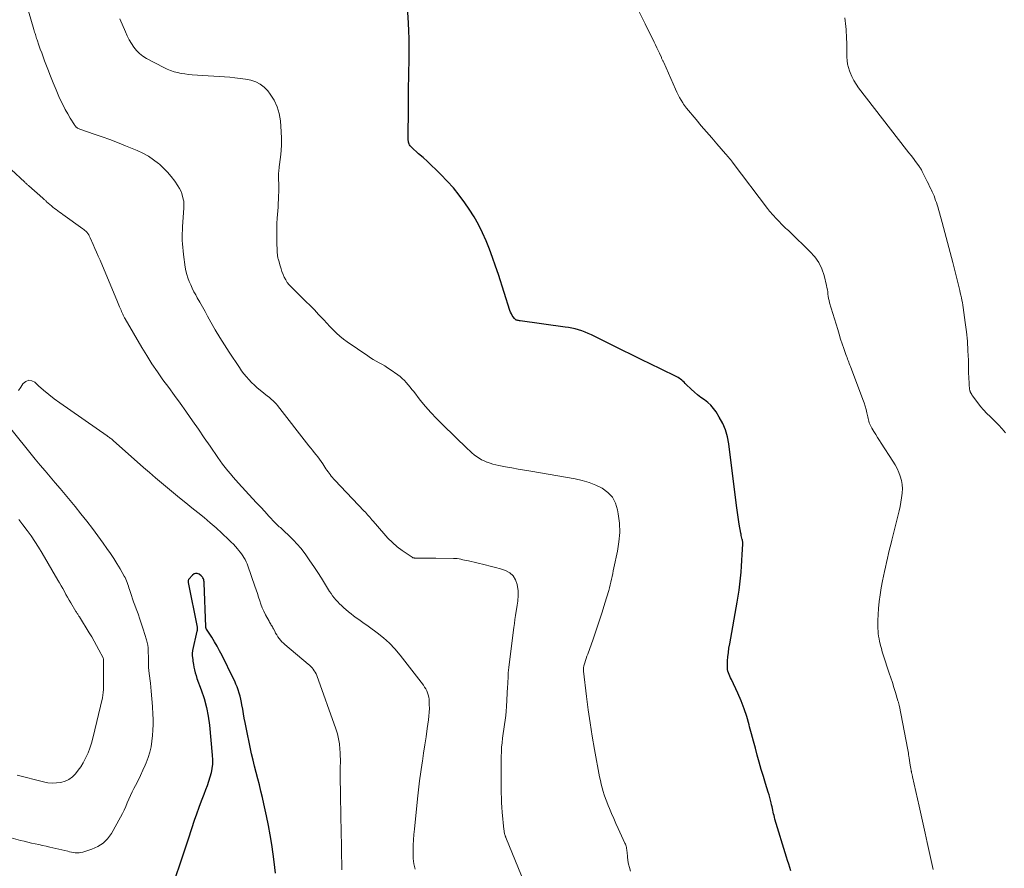
# Model space of a CAD drawing. Units: feet. Extents: x 2005000 to 2010000, y 510000 to 515000.
# Drawn here: x 2007397 to 2007571, y 510633 to 510783 of the extents above; entities that cross this region are included whole.
import ezdxf

# ---------------------------------------------------------------- set-up
doc = ezdxf.new("R2010")
doc.units = ezdxf.units.FT
doc.header["$LTSCALE"] = 100
doc.header["$MEASUREMENT"] = 0
doc.layers.add('CONTOUR INDEX', color=32, linetype='Continuous', lineweight=25)
doc.layers.add('CONTOUR INTERMEDIATE', color=40, linetype='Continuous', lineweight=15)

msp = doc.modelspace()

# ---------------------------------------------------------------- linework, layer by layer
at = {"layer": 'CONTOUR INDEX', "flags": 128}
for points, elevation in [([(2007532.94, 510633.01), (2007532.74, 510633.61), (2007532.54, 510634.2), (2007532.35, 510634.8), (2007532.17, 510635.39), (2007530.12, 510642.13), (2007530.03, 510642.44), (2007529.95, 510642.74), (2007529.87, 510643.05), (2007529.8, 510643.37), (2007529.73, 510643.68), (2007529.67, 510643.99), (2007529.6, 510644.3), (2007529.53, 510644.62), (2007529.45, 510644.97), (2007529.34, 510645.46), (2007529.22, 510645.94), (2007529.08, 510646.42), (2007528.94, 510646.9), (2007528.46, 510648.42), (2007528.08, 510649.66), (2007527.7, 510650.9), (2007527.35, 510652.15), (2007527, 510653.39), (2007526.66, 510654.64), (2007526.32, 510655.89), (2007525.98, 510657.15), (2007525.65, 510658.4), (2007525.55, 510658.76), (2007525.14, 510660.19), (2007524.67, 510661.59), (2007524.14, 510662.97), (2007523.55, 510664.33), (2007522.43, 510666.76), (2007522.3, 510667.05), (2007522.17, 510667.33), (2007522.05, 510667.62), (2007521.93, 510667.92), (2007521.83, 510668.21), (2007521.76, 510668.51), (2007521.72, 510668.82), (2007521.72, 510669.13), (2007521.77, 510670.01), (2007521.83, 510670.76), (2007521.9, 510671.52), (2007522, 510672.26), (2007522.13, 510673.01), (2007523.48, 510680.39), (2007523.65, 510681.43), (2007523.81, 510682.48), (2007523.94, 510683.53), (2007524.05, 510684.58), (2007524.06, 510684.62), (2007524.15, 510685.65), (2007524.23, 510686.69), (2007524.29, 510687.72), (2007524.35, 510688.75), (2007524.44, 510690.62), (2007524.44, 510690.72), (2007524.44, 510690.82), (2007524.44, 510690.93), (2007524.43, 510691.03), (2007524.42, 510691.14), (2007524.4, 510691.24), (2007524.38, 510691.34), (2007524.35, 510691.44), (2007524.28, 510691.68), (2007524.23, 510691.9), (2007524.17, 510692.12), (2007524.13, 510692.34), (2007524.08, 510692.56), (2007523.82, 510694.15), (2007523.68, 510694.97), (2007523.56, 510695.79), (2007523.44, 510696.61), (2007523.33, 510697.44), (2007521.99, 510708.27), (2007521.75, 510709.52), (2007521.4, 510710.74), (2007520.9, 510711.89), (2007520.29, 510713.01), (2007519.72, 510713.93), (2007519.28, 510714.53), (2007518.81, 510715.08), (2007518.26, 510715.58), (2007517.68, 510716.03), (2007517.07, 510716.46), (2007516.48, 510716.91), (2007515.92, 510717.4), (2007515.37, 510717.9), (2007514.47, 510718.77), (2007514.28, 510718.95), (2007514.08, 510719.13), (2007513.89, 510719.32), (2007513.69, 510719.49), (2007513.48, 510719.66), (2007513.27, 510719.82), (2007513.04, 510719.96), (2007512.81, 510720.08), (2007509.91, 510721.49), (2007508.23, 510722.31), (2007506.54, 510723.13), (2007504.86, 510723.96), (2007503.18, 510724.8), (2007497.75, 510727.49), (2007497.2, 510727.75), (2007496.64, 510727.99), (2007496.07, 510728.19), (2007495.49, 510728.38), (2007494.9, 510728.53), (2007494.31, 510728.67), (2007493.72, 510728.78), (2007493.12, 510728.88), (2007485.22, 510729.95), (2007485.07, 510729.97), (2007484.93, 510730), (2007484.79, 510730.03), (2007484.65, 510730.06), (2007484.52, 510730.11), (2007484.39, 510730.18), (2007484.29, 510730.27), (2007484.19, 510730.37), (2007483.98, 510730.66), (2007483.81, 510730.92), (2007483.65, 510731.2), (2007483.52, 510731.49), (2007483.4, 510731.79), (2007481.36, 510738.11), (2007480.86, 510739.61), (2007480.33, 510741.11), (2007479.78, 510742.59), (2007479.2, 510744.07), (2007478.57, 510745.51), (2007477.87, 510746.93), (2007477.08, 510748.29), (2007476.23, 510749.63), (2007475.43, 510750.8), (2007474.46, 510752.12), (2007473.45, 510753.4), (2007472.35, 510754.61), (2007471.21, 510755.78), (2007470.34, 510756.62), (2007469.59, 510757.33), (2007468.84, 510758.04), (2007468.07, 510758.74), (2007467.3, 510759.43), (2007466.02, 510760.58), (2007465.9, 510760.71), (2007465.79, 510760.84), (2007465.7, 510760.98), (2007465.62, 510761.13), (2007465.56, 510761.29), (2007465.51, 510761.45), (2007465.49, 510761.62), (2007465.48, 510761.79), (2007465.52, 510767.93), (2007465.52, 510768.66), (2007465.52, 510769.38), (2007465.53, 510770.11), (2007465.53, 510770.83), (2007465.54, 510771.35), (2007465.54, 510771.82), (2007465.55, 510772.28), (2007465.55, 510772.74), (2007465.56, 510773.21), (2007465.57, 510773.67), (2007465.58, 510774.13), (2007465.59, 510774.6), (2007465.6, 510775.06), (2007465.63, 510776.91), (2007465.64, 510778.3), (2007465.62, 510779.69), (2007465.58, 510781.07), (2007465.51, 510782.46), (2007465.34, 510785.34)], 840), ([(2007442.06, 510632.57), (2007441.94, 510633.59), (2007441.82, 510634.6), (2007441.65, 510635.96), (2007441.42, 510637.65), (2007441.15, 510639.33), (2007440.84, 510641.01), (2007440.49, 510642.68), (2007440.02, 510644.84), (2007439.77, 510645.94), (2007439.5, 510647.05), (2007439.22, 510648.14), (2007438.93, 510649.24), (2007438.63, 510650.33), (2007438.36, 510651.43), (2007438.1, 510652.53), (2007437.86, 510653.64), (2007436.73, 510659.16), (2007436.57, 510659.94), (2007436.42, 510660.71), (2007436.28, 510661.49), (2007436.14, 510662.27), (2007436.06, 510662.71), (2007435.95, 510663.27), (2007435.82, 510663.81), (2007435.67, 510664.35), (2007435.5, 510664.89), (2007435.31, 510665.42), (2007435.1, 510665.94), (2007434.87, 510666.46), (2007434.63, 510666.97), (2007432.64, 510670.99), (2007432.22, 510671.8), (2007431.78, 510672.61), (2007431.32, 510673.4), (2007430.83, 510674.18), (2007429.9, 510675.63), (2007429.87, 510675.68), (2007429.85, 510675.72), (2007429.82, 510675.77), (2007429.81, 510675.82), (2007429.79, 510675.87), (2007429.78, 510675.92), (2007429.77, 510675.97), (2007429.77, 510676.02), (2007429.49, 510683.76), (2007429.48, 510683.95), (2007429.45, 510684.12), (2007429.41, 510684.3), (2007429.36, 510684.48), (2007429.28, 510684.64), (2007429.19, 510684.79), (2007429.08, 510684.92), (2007428.94, 510685.03), (2007428.59, 510685.28), (2007428.28, 510685.41), (2007427.99, 510685.44), (2007427.7, 510685.34), (2007427.43, 510685.15), (2007426.78, 510684.4), (2007426.74, 510684.34), (2007426.71, 510684.28), (2007426.68, 510684.21), (2007426.67, 510684.13), (2007426.67, 510684.06), (2007426.67, 510683.98), (2007426.68, 510683.9), (2007426.69, 510683.83), (2007428.23, 510675.94), (2007428.24, 510675.85), (2007428.25, 510675.77), (2007428.26, 510675.68), (2007428.26, 510675.6), (2007428.25, 510675.51), (2007428.24, 510675.43), (2007428.23, 510675.34), (2007428.21, 510675.26), (2007427.45, 510671.85), (2007427.43, 510671.74), (2007427.41, 510671.63), (2007427.4, 510671.52), (2007427.39, 510671.41), (2007427.39, 510671.29), (2007427.39, 510671.18), (2007427.39, 510671.07), (2007427.4, 510670.96), (2007427.44, 510670.57), (2007427.47, 510670.27), (2007427.51, 510669.96), (2007427.55, 510669.66), (2007427.6, 510669.36), (2007427.67, 510668.94), (2007427.78, 510668.43), (2007427.9, 510667.92), (2007428.05, 510667.43), (2007428.21, 510666.94), (2007428.98, 510664.89), (2007429.48, 510663.37), (2007429.91, 510661.82), (2007430.2, 510660.25), (2007430.42, 510658.66), (2007430.91, 510653.37), (2007430.95, 510652.59), (2007430.93, 510651.81), (2007430.84, 510651.03), (2007430.7, 510650.26), (2007430.5, 510649.5), (2007430.27, 510648.74), (2007430.02, 510648), (2007429.74, 510647.26), (2007429.42, 510646.45), (2007428.98, 510645.31), (2007428.55, 510644.17), (2007428.14, 510643.02), (2007427.74, 510641.86), (2007426.7, 510638.74), (2007425.94, 510636.47), (2007425.18, 510634.21), (2007424.41, 510631.95)], 820)]:
    msp.add_lwpolyline(points, dxfattribs=dict(at, elevation=elevation))
at = {"layer": 'CONTOUR INTERMEDIATE', "flags": 128}
for points, elevation in [([(2007485.46, 510632.15), (2007482.68, 510638.86), (2007482.65, 510638.94), (2007482.62, 510639.02), (2007482.59, 510639.1), (2007482.55, 510639.18), (2007482.53, 510639.26), (2007482.5, 510639.35), (2007482.48, 510639.43), (2007482.46, 510639.52), (2007482.43, 510639.66), (2007482.4, 510639.81), (2007482.38, 510639.97), (2007482.35, 510640.13), (2007482.34, 510640.29), (2007482.04, 510643.34), (2007481.97, 510644.18), (2007481.92, 510645.03), (2007481.89, 510645.87), (2007481.87, 510646.72), (2007481.86, 510647.56), (2007481.86, 510648.41), (2007481.86, 510649.25), (2007481.85, 510650.1), (2007481.85, 510652.35), (2007481.85, 510653.16), (2007481.88, 510653.97), (2007481.93, 510654.78), (2007482, 510655.58), (2007482.09, 510656.39), (2007482.19, 510657.19), (2007482.31, 510657.99), (2007482.44, 510658.78), (2007482.57, 510659.58), (2007482.67, 510660.37), (2007482.75, 510661.17), (2007482.81, 510661.98), (2007482.99, 510665.45), (2007483.02, 510665.94), (2007483.04, 510666.43), (2007483.06, 510666.92), (2007483.09, 510667.41), (2007483.11, 510667.9), (2007483.15, 510668.39), (2007483.19, 510668.87), (2007483.25, 510669.36), (2007484.08, 510675.91), (2007484.18, 510676.62), (2007484.27, 510677.34), (2007484.38, 510678.05), (2007484.48, 510678.76), (2007484.59, 510679.46), (2007484.64, 510679.82), (2007484.7, 510680.19), (2007484.76, 510680.55), (2007484.81, 510680.91), (2007484.85, 510681.28), (2007484.87, 510681.64), (2007484.85, 510682.01), (2007484.82, 510682.37), (2007484.66, 510683.49), (2007484.39, 510684.3), (2007483.99, 510684.99), (2007483.38, 510685.52), (2007482.63, 510685.93), (2007482.61, 510685.94), (2007481.72, 510686.23), (2007480.82, 510686.5), (2007479.91, 510686.74), (2007479, 510686.96), (2007476.06, 510687.64), (2007475.74, 510687.71), (2007475.41, 510687.78), (2007475.09, 510687.86), (2007474.76, 510687.93), (2007474.44, 510688), (2007474.11, 510688.05), (2007473.78, 510688.07), (2007473.45, 510688.09), (2007470.35, 510688.12), (2007469.7, 510688.12), (2007469.06, 510688.13), (2007468.42, 510688.13), (2007467.78, 510688.14), (2007466.62, 510688.15), (2007466.56, 510688.15), (2007466.49, 510688.16), (2007466.43, 510688.17), (2007466.36, 510688.18), (2007466.3, 510688.2), (2007466.24, 510688.22), (2007466.18, 510688.25), (2007466.13, 510688.28), (2007464.41, 510689.48), (2007463.52, 510690.15), (2007462.68, 510690.87), (2007461.89, 510691.64), (2007461.14, 510692.46), (2007459.26, 510694.67), (2007459.07, 510694.89), (2007458.88, 510695.11), (2007458.69, 510695.34), (2007458.5, 510695.56), (2007458.3, 510695.79), (2007458.11, 510696.01), (2007457.91, 510696.22), (2007457.71, 510696.44), (2007452.52, 510701.88), (2007452.3, 510702.11), (2007452.09, 510702.35), (2007451.89, 510702.6), (2007451.69, 510702.85), (2007451.51, 510703.11), (2007451.32, 510703.37), (2007451.14, 510703.63), (2007450.96, 510703.89), (2007450.38, 510704.75), (2007450.1, 510705.16), (2007449.81, 510705.57), (2007449.51, 510705.97), (2007449.21, 510706.36), (2007448.9, 510706.75), (2007448.59, 510707.14), (2007448.28, 510707.53), (2007447.97, 510707.93), (2007442.41, 510715.04), (2007442.22, 510715.27), (2007442.02, 510715.5), (2007441.81, 510715.71), (2007441.6, 510715.92), (2007441.37, 510716.13), (2007441.15, 510716.33), (2007440.92, 510716.52), (2007440.68, 510716.71), (2007439.38, 510717.74), (2007438.85, 510718.18), (2007438.34, 510718.63), (2007437.85, 510719.1), (2007437.38, 510719.6), (2007436.93, 510720.11), (2007436.5, 510720.63), (2007436.09, 510721.18), (2007435.69, 510721.74), (2007433.89, 510724.44), (2007433.05, 510725.73), (2007432.23, 510727.04), (2007431.44, 510728.37), (2007430.68, 510729.72), (2007430.09, 510730.79), (2007429.64, 510731.61), (2007429.19, 510732.43), (2007428.73, 510733.24), (2007428.27, 510734.05), (2007428.01, 510734.53), (2007427.69, 510735.11), (2007427.39, 510735.7), (2007427.11, 510736.3), (2007426.85, 510736.91), (2007426.62, 510737.53), (2007426.43, 510738.15), (2007426.28, 510738.79), (2007426.16, 510739.44), (2007425.83, 510741.69), (2007425.76, 510742.3), (2007425.7, 510742.91), (2007425.66, 510743.52), (2007425.63, 510744.13), (2007425.63, 510744.75), (2007425.63, 510745.36), (2007425.65, 510745.98), (2007425.69, 510746.59), (2007425.89, 510749.81), (2007425.9, 510749.99), (2007425.91, 510750.18), (2007425.92, 510750.36), (2007425.93, 510750.55), (2007425.93, 510750.73), (2007425.91, 510750.91), (2007425.89, 510751.09), (2007425.85, 510751.27), (2007425.69, 510751.91), (2007425.53, 510752.4), (2007425.35, 510752.87), (2007425.12, 510753.32), (2007424.86, 510753.76), (2007424.29, 510754.59), (2007423.69, 510755.4), (2007423.04, 510756.18), (2007422.34, 510756.9), (2007421.59, 510757.58), (2007421.45, 510757.7), (2007420.57, 510758.37), (2007419.66, 510758.98), (2007418.7, 510759.51), (2007417.7, 510759.97), (2007415.61, 510760.84), (2007414.24, 510761.39), (2007412.87, 510761.92), (2007411.48, 510762.42), (2007410.09, 510762.9), (2007407.6, 510763.73), (2007407.45, 510763.79), (2007407.3, 510763.86), (2007407.17, 510763.94), (2007407.04, 510764.04), (2007406.92, 510764.14), (2007406.8, 510764.26), (2007406.7, 510764.38), (2007406.61, 510764.51), (2007405.87, 510765.7), (2007405.43, 510766.45), (2007405.01, 510767.2), (2007404.62, 510767.97), (2007404.25, 510768.74), (2007403.89, 510769.53), (2007403.37, 510770.72), (2007402.86, 510771.91), (2007402.38, 510773.12), (2007401.91, 510774.33), (2007401.35, 510775.83), (2007401.1, 510776.51), (2007400.85, 510777.2), (2007400.6, 510777.89), (2007400.36, 510778.57), (2007400.04, 510779.5), (2007399.96, 510779.73), (2007399.88, 510779.96), (2007399.81, 510780.19), (2007399.74, 510780.42), (2007399.67, 510780.65), (2007399.6, 510780.88), (2007399.53, 510781.12), (2007399.46, 510781.35), (2007397.71, 510787.43)], 832), ([(2007558.02, 510633.25), (2007557.65, 510634.83), (2007557.3, 510636.4), (2007556.96, 510637.98), (2007556.95, 510638.02), (2007556.61, 510639.62), (2007556.26, 510641.22), (2007555.91, 510642.82), (2007555.55, 510644.41), (2007554.38, 510649.55), (2007554.35, 510649.69), (2007554.32, 510649.83), (2007554.28, 510649.97), (2007554.25, 510650.11), (2007554.23, 510650.18), (2007554.21, 510650.28), (2007554.18, 510650.38), (2007554.16, 510650.49), (2007554.14, 510650.59), (2007554.12, 510650.7), (2007554.1, 510650.8), (2007554.08, 510650.91), (2007554.06, 510651.02), (2007553.97, 510651.65), (2007553.9, 510652.05), (2007553.84, 510652.45), (2007553.78, 510652.85), (2007553.71, 510653.25), (2007553.68, 510653.48), (2007553.63, 510653.77), (2007553.58, 510654.05), (2007553.53, 510654.34), (2007553.47, 510654.62), (2007552.05, 510662), (2007552.03, 510662.13), (2007552, 510662.25), (2007551.97, 510662.38), (2007551.94, 510662.5), (2007551.91, 510662.63), (2007551.88, 510662.75), (2007551.84, 510662.88), (2007551.8, 510663), (2007551.35, 510664.47), (2007551.08, 510665.32), (2007550.81, 510666.18), (2007550.53, 510667.03), (2007550.26, 510667.88), (2007549.2, 510671.11), (2007549.04, 510671.64), (2007548.88, 510672.18), (2007548.74, 510672.72), (2007548.61, 510673.26), (2007548.56, 510673.45), (2007548.47, 510673.9), (2007548.39, 510674.36), (2007548.33, 510674.82), (2007548.28, 510675.28), (2007548.25, 510675.74), (2007548.23, 510676.2), (2007548.23, 510676.66), (2007548.25, 510677.12), (2007548.39, 510679.23), (2007548.5, 510680.46), (2007548.64, 510681.69), (2007548.84, 510682.91), (2007549.07, 510684.13), (2007549.25, 510684.96), (2007549.42, 510685.76), (2007549.6, 510686.55), (2007549.77, 510687.35), (2007549.95, 510688.15), (2007550.14, 510688.95), (2007550.32, 510689.74), (2007550.52, 510690.54), (2007550.71, 510691.33), (2007552.01, 510696.48), (2007552.18, 510697.25), (2007552.33, 510698.01), (2007552.45, 510698.79), (2007552.55, 510699.57), (2007552.55, 510699.63), (2007552.58, 510700.37), (2007552.54, 510701.11), (2007552.41, 510701.84), (2007552.21, 510702.56), (2007551.94, 510703.26), (2007551.63, 510703.94), (2007551.28, 510704.61), (2007550.89, 510705.25), (2007548.86, 510708.39), (2007548.53, 510708.9), (2007548.2, 510709.42), (2007547.87, 510709.94), (2007547.55, 510710.46), (2007547.18, 510711.05), (2007547.05, 510711.28), (2007546.93, 510711.52), (2007546.83, 510711.76), (2007546.74, 510712.01), (2007546.66, 510712.26), (2007546.59, 510712.52), (2007546.52, 510712.77), (2007546.46, 510713.03), (2007546.31, 510713.74), (2007546.17, 510714.34), (2007546.01, 510714.95), (2007545.82, 510715.54), (2007545.61, 510716.13), (2007543.41, 510721.9), (2007543.31, 510722.16), (2007543.21, 510722.43), (2007543.11, 510722.69), (2007543.01, 510722.95), (2007542.91, 510723.21), (2007542.82, 510723.48), (2007542.72, 510723.74), (2007542.63, 510724.01), (2007542.24, 510725.12), (2007541.97, 510725.94), (2007541.69, 510726.76), (2007541.43, 510727.59), (2007541.18, 510728.42), (2007539.75, 510733.15), (2007539.65, 510733.53), (2007539.56, 510733.9), (2007539.5, 510734.29), (2007539.45, 510734.67), (2007539.41, 510735.06), (2007539.35, 510735.44), (2007539.28, 510735.83), (2007539.19, 510736.21), (2007538.76, 510737.94), (2007538.35, 510739.13), (2007537.83, 510740.25), (2007537.12, 510741.27), (2007536.29, 510742.22), (2007532.79, 510745.61), (2007532.68, 510745.72), (2007532.55, 510745.83), (2007532.43, 510745.93), (2007532.3, 510746.04), (2007532.18, 510746.14), (2007532.05, 510746.25), (2007531.93, 510746.36), (2007531.82, 510746.47), (2007530.35, 510747.99), (2007530.15, 510748.21), (2007529.95, 510748.42), (2007529.75, 510748.64), (2007529.55, 510748.86), (2007529.36, 510749.09), (2007529.17, 510749.32), (2007528.98, 510749.55), (2007528.8, 510749.78), (2007522.77, 510757.75), (2007522.6, 510757.97), (2007522.44, 510758.18), (2007522.27, 510758.39), (2007522.1, 510758.6), (2007521.93, 510758.81), (2007521.76, 510759.02), (2007521.58, 510759.22), (2007521.41, 510759.43), (2007519.89, 510761.15), (2007518.96, 510762.21), (2007518.03, 510763.28), (2007517.11, 510764.36), (2007516.2, 510765.44), (2007514.52, 510767.45), (2007514.34, 510767.68), (2007514.17, 510767.91), (2007514.01, 510768.15), (2007513.85, 510768.4), (2007513.58, 510768.85), (2007513.3, 510769.33), (2007513.04, 510769.81), (2007512.79, 510770.31), (2007512.56, 510770.81), (2007510.5, 510775.49), (2007510.45, 510775.61), (2007510.4, 510775.72), (2007510.35, 510775.83), (2007510.3, 510775.95), (2007510.25, 510776.06), (2007510.19, 510776.18), (2007510.14, 510776.29), (2007510.09, 510776.41), (2007509.74, 510777.15), (2007509.51, 510777.63), (2007509.28, 510778.12), (2007509.05, 510778.6), (2007508.82, 510779.08), (2007507.23, 510782.32), (2007506.2, 510784.42)], 844), ([(2007504.62, 510632.97), (2007504.46, 510633.58), (2007504.31, 510634.2), (2007504.2, 510634.83), (2007504.12, 510635.46), (2007504.04, 510636.32), (2007504.01, 510636.52), (2007503.99, 510636.73), (2007503.96, 510636.93), (2007503.92, 510637.13), (2007503.88, 510637.33), (2007503.82, 510637.53), (2007503.75, 510637.72), (2007503.67, 510637.91), (2007502.48, 510640.47), (2007502.08, 510641.34), (2007501.69, 510642.22), (2007501.31, 510643.1), (2007500.94, 510643.99), (2007500.71, 510644.55), (2007500.47, 510645.16), (2007500.24, 510645.78), (2007500.03, 510646.4), (2007499.83, 510647.02), (2007499.64, 510647.66), (2007499.47, 510648.29), (2007499.33, 510648.93), (2007499.2, 510649.58), (2007498.3, 510654.41), (2007497.9, 510656.74), (2007497.52, 510659.07), (2007497.19, 510661.41), (2007496.9, 510663.75), (2007496.38, 510668.22), (2007496.37, 510668.33), (2007496.37, 510668.45), (2007496.37, 510668.56), (2007496.37, 510668.68), (2007496.38, 510668.79), (2007496.39, 510668.91), (2007496.42, 510669.02), (2007496.44, 510669.13), (2007496.6, 510669.68), (2007496.72, 510670.07), (2007496.84, 510670.45), (2007496.97, 510670.83), (2007497.1, 510671.21), (2007498.05, 510673.86), (2007498.6, 510675.43), (2007499.14, 510677.02), (2007499.65, 510678.61), (2007500.14, 510680.21), (2007500.81, 510682.43), (2007500.95, 510682.92), (2007501.08, 510683.41), (2007501.2, 510683.91), (2007501.31, 510684.42), (2007501.41, 510684.92), (2007501.52, 510685.42), (2007501.62, 510685.92), (2007501.73, 510686.42), (2007502.36, 510689.39), (2007502.61, 510691.02), (2007502.74, 510692.65), (2007502.68, 510694.29), (2007502.49, 510695.92), (2007502.36, 510696.67), (2007501.99, 510697.83), (2007501.45, 510698.87), (2007500.65, 510699.72), (2007499.68, 510700.45), (2007498.54, 510701.01), (2007497.37, 510701.49), (2007496.15, 510701.85), (2007494.91, 510702.12), (2007487.07, 510703.45), (2007485.95, 510703.64), (2007484.84, 510703.83), (2007483.72, 510704.03), (2007482.61, 510704.24), (2007481.45, 510704.45), (2007480.92, 510704.56), (2007480.4, 510704.7), (2007479.88, 510704.86), (2007479.37, 510705.04), (2007479.32, 510705.05), (2007478.85, 510705.26), (2007478.39, 510705.49), (2007477.94, 510705.75), (2007477.51, 510706.04), (2007477.1, 510706.36), (2007476.7, 510706.68), (2007476.31, 510707.03), (2007475.93, 510707.38), (2007471.48, 510711.7), (2007470.46, 510712.74), (2007469.46, 510713.8), (2007468.51, 510714.89), (2007467.59, 510716.01), (2007466.43, 510717.49), (2007466.11, 510717.89), (2007465.78, 510718.29), (2007465.45, 510718.69), (2007465.12, 510719.08), (2007464.78, 510719.46), (2007464.41, 510719.82), (2007464.02, 510720.15), (2007463.61, 510720.47), (2007462.3, 510721.38), (2007461.82, 510721.71), (2007461.33, 510722.02), (2007460.83, 510722.31), (2007460.32, 510722.59), (2007459.82, 510722.86), (2007459.31, 510723.15), (2007458.82, 510723.46), (2007458.34, 510723.77), (2007454.69, 510726.25), (2007454.03, 510726.73), (2007453.4, 510727.24), (2007452.8, 510727.79), (2007452.23, 510728.36), (2007451.67, 510728.96), (2007451.12, 510729.56), (2007450.56, 510730.15), (2007450, 510730.75), (2007449.66, 510731.11), (2007448.92, 510731.88), (2007448.18, 510732.65), (2007447.43, 510733.4), (2007446.67, 510734.15), (2007444.83, 510735.95), (2007444.47, 510736.34), (2007444.15, 510736.75), (2007443.87, 510737.19), (2007443.62, 510737.66), (2007443.41, 510738.15), (2007443.21, 510738.64), (2007443.04, 510739.14), (2007442.88, 510739.65), (2007442.63, 510740.54), (2007442.58, 510740.71), (2007442.54, 510740.88), (2007442.5, 510741.04), (2007442.46, 510741.21), (2007442.43, 510741.38), (2007442.41, 510741.55), (2007442.39, 510741.72), (2007442.38, 510741.89), (2007442.3, 510744.2), (2007442.28, 510745.17), (2007442.28, 510746.14), (2007442.31, 510747.11), (2007442.37, 510748.08), (2007442.41, 510748.69), (2007442.46, 510749.35), (2007442.51, 510750.02), (2007442.55, 510750.69), (2007442.59, 510751.35), (2007442.62, 510752.02), (2007442.63, 510752.69), (2007442.64, 510753.36), (2007442.63, 510754.02), (2007442.61, 510754.99), (2007442.6, 510755.26), (2007442.6, 510755.52), (2007442.61, 510755.79), (2007442.62, 510756.06), (2007442.64, 510756.32), (2007442.66, 510756.58), (2007442.69, 510756.85), (2007442.72, 510757.11), (2007442.96, 510758.81), (2007443.08, 510759.93), (2007443.15, 510761.04), (2007443.15, 510762.16), (2007443.09, 510763.28), (2007442.93, 510765.25), (2007442.72, 510766.51), (2007442.38, 510767.72), (2007441.83, 510768.85), (2007441.15, 510769.93), (2007440.71, 510770.5), (2007440.08, 510771.16), (2007439.38, 510771.72), (2007438.59, 510772.11), (2007437.72, 510772.39), (2007436.79, 510772.56), (2007435.86, 510772.71), (2007434.92, 510772.82), (2007433.99, 510772.9), (2007427.39, 510773.35), (2007426.74, 510773.41), (2007426.09, 510773.49), (2007425.45, 510773.6), (2007424.81, 510773.72), (2007424.18, 510773.89), (2007423.56, 510774.09), (2007422.97, 510774.34), (2007422.38, 510774.62), (2007419.35, 510776.23), (2007418.7, 510776.63), (2007418.11, 510777.09), (2007417.58, 510777.62), (2007417.09, 510778.21), (2007416.67, 510778.85), (2007416.27, 510779.51), (2007415.93, 510780.19), (2007415.61, 510780.89), (2007414.65, 510783.2)], 836), ([(2007570.76, 510710.25), (2007570.17, 510710.95), (2007569.55, 510711.62), (2007568.9, 510712.27), (2007568.03, 510713.08), (2007567.45, 510713.66), (2007566.9, 510714.25), (2007566.37, 510714.87), (2007565.87, 510715.5), (2007565.12, 510716.5), (2007565.01, 510716.66), (2007564.9, 510716.81), (2007564.8, 510716.98), (2007564.71, 510717.14), (2007564.6, 510717.33), (2007564.57, 510717.4), (2007564.53, 510717.47), (2007564.51, 510717.55), (2007564.48, 510717.62), (2007564.46, 510717.7), (2007564.44, 510717.77), (2007564.43, 510717.85), (2007564.42, 510717.93), (2007564.36, 510718.73), (2007564.33, 510719.21), (2007564.3, 510719.69), (2007564.28, 510720.17), (2007564.26, 510720.65), (2007564.21, 510723.03), (2007564.14, 510724.7), (2007564.04, 510726.37), (2007563.87, 510728.03), (2007563.67, 510729.69), (2007563.29, 510732.3), (2007563.23, 510732.74), (2007563.15, 510733.18), (2007563.07, 510733.61), (2007562.98, 510734.04), (2007562.89, 510734.47), (2007562.79, 510734.9), (2007562.69, 510735.33), (2007562.58, 510735.76), (2007561.46, 510740.24), (2007561.01, 510742.01), (2007560.55, 510743.78), (2007560.07, 510745.55), (2007559.58, 510747.31), (2007558.8, 510750.05), (2007558.69, 510750.44), (2007558.57, 510750.83), (2007558.44, 510751.21), (2007558.3, 510751.6), (2007558.16, 510751.98), (2007558, 510752.36), (2007557.84, 510752.73), (2007557.66, 510753.1), (2007557.59, 510753.24), (2007557.38, 510753.67), (2007557.16, 510754.11), (2007556.95, 510754.54), (2007556.73, 510754.98), (2007556.15, 510756.18), (2007556.08, 510756.32), (2007556, 510756.46), (2007555.93, 510756.6), (2007555.85, 510756.74), (2007555.77, 510756.88), (2007555.68, 510757.01), (2007555.59, 510757.14), (2007555.5, 510757.27), (2007554.9, 510758.06), (2007554.51, 510758.57), (2007554.11, 510759.09), (2007553.72, 510759.61), (2007553.32, 510760.12), (2007544.87, 510771.05), (2007544.43, 510771.69), (2007544.02, 510772.35), (2007543.67, 510773.04), (2007543.37, 510773.76), (2007543.25, 510774.07), (2007543.07, 510774.65), (2007542.93, 510775.24), (2007542.85, 510775.84), (2007542.81, 510776.45), (2007542.81, 510777.07), (2007542.8, 510777.69), (2007542.78, 510778.3), (2007542.77, 510778.92), (2007542.74, 510779.81), (2007542.71, 510780.32), (2007542.68, 510780.83), (2007542.64, 510781.34), (2007542.59, 510781.85), (2007542.53, 510782.36), (2007542.47, 510782.87), (2007542.42, 510783.37)], 848), ([(2007466.69, 510633.33), (2007466.55, 510633.78), (2007466.45, 510634.24), (2007466.38, 510634.71), (2007466.34, 510635.18), (2007466.32, 510635.65), (2007466.33, 510636.58), (2007466.35, 510637.52), (2007466.39, 510638.46), (2007466.46, 510639.4), (2007466.54, 510640.33), (2007467.07, 510645.68), (2007467.25, 510647.28), (2007467.44, 510648.87), (2007467.66, 510650.45), (2007467.9, 510652.04), (2007467.95, 510652.33), (2007468.18, 510653.77), (2007468.4, 510655.21), (2007468.61, 510656.64), (2007468.82, 510658.08), (2007469.04, 510659.64), (2007469.11, 510660.3), (2007469.17, 510660.97), (2007469.19, 510661.64), (2007469.18, 510662.31), (2007469.17, 510662.87), (2007469.14, 510663.26), (2007469.09, 510663.64), (2007468.99, 510664.01), (2007468.88, 510664.38), (2007468.73, 510664.73), (2007468.56, 510665.08), (2007468.36, 510665.41), (2007468.14, 510665.72), (2007464.02, 510671.05), (2007463.11, 510672.13), (2007462.14, 510673.15), (2007461.09, 510674.09), (2007459.99, 510674.97), (2007458.62, 510675.97), (2007458.16, 510676.3), (2007457.69, 510676.63), (2007457.22, 510676.96), (2007456.75, 510677.29), (2007456.29, 510677.62), (2007455.83, 510677.96), (2007455.39, 510678.32), (2007454.95, 510678.68), (2007454.06, 510679.46), (2007453.71, 510679.77), (2007453.37, 510680.09), (2007453.04, 510680.43), (2007452.72, 510680.77), (2007452.42, 510681.13), (2007452.14, 510681.5), (2007451.87, 510681.88), (2007451.61, 510682.28), (2007450.19, 510684.58), (2007449.53, 510685.63), (2007448.85, 510686.66), (2007448.14, 510687.68), (2007447.42, 510688.69), (2007447.1, 510689.11), (2007446.51, 510689.88), (2007445.88, 510690.62), (2007445.22, 510691.33), (2007444.53, 510692.02), (2007443.47, 510693.01), (2007443.29, 510693.18), (2007443.11, 510693.35), (2007442.92, 510693.52), (2007442.74, 510693.68), (2007442.55, 510693.85), (2007442.37, 510694.02), (2007442.19, 510694.2), (2007442.02, 510694.38), (2007440.9, 510695.56), (2007440.17, 510696.33), (2007439.45, 510697.11), (2007438.73, 510697.88), (2007438.01, 510698.67), (2007435.57, 510701.33), (2007435.08, 510701.88), (2007434.6, 510702.43), (2007434.12, 510702.98), (2007433.65, 510703.54), (2007433.19, 510704.11), (2007432.74, 510704.69), (2007432.31, 510705.28), (2007431.89, 510705.88), (2007430.54, 510707.85), (2007429.51, 510709.36), (2007428.47, 510710.86), (2007427.42, 510712.36), (2007426.37, 510713.85), (2007426.24, 510714.04), (2007425.24, 510715.44), (2007424.25, 510716.82), (2007423.24, 510718.21), (2007422.23, 510719.58), (2007421.24, 510720.97), (2007420.27, 510722.38), (2007419.36, 510723.83), (2007418.48, 510725.29), (2007415.57, 510730.31), (2007415.45, 510730.52), (2007415.34, 510730.74), (2007415.23, 510730.95), (2007415.13, 510731.17), (2007415.03, 510731.4), (2007414.93, 510731.62), (2007414.84, 510731.85), (2007414.75, 510732.07), (2007414.7, 510732.18), (2007414.59, 510732.46), (2007414.47, 510732.74), (2007414.35, 510733.02), (2007414.24, 510733.3), (2007411.13, 510740.65), (2007410.83, 510741.35), (2007410.53, 510742.05), (2007410.22, 510742.75), (2007409.91, 510743.44), (2007409.37, 510744.63), (2007409.33, 510744.73), (2007409.28, 510744.83), (2007409.24, 510744.93), (2007409.19, 510745.02), (2007409.14, 510745.12), (2007409.09, 510745.21), (2007409.03, 510745.29), (2007408.96, 510745.38), (2007408.8, 510745.58), (2007408.64, 510745.75), (2007408.48, 510745.92), (2007408.3, 510746.07), (2007408.11, 510746.21), (2007404.58, 510748.74), (2007404.29, 510748.94), (2007404, 510749.15), (2007403.7, 510749.36), (2007403.41, 510749.57), (2007403.12, 510749.78), (2007402.83, 510750), (2007402.56, 510750.23), (2007402.28, 510750.46), (2007401.72, 510750.96), (2007401.63, 510751.04), (2007401.55, 510751.12), (2007401.46, 510751.2), (2007401.38, 510751.28), (2007401.29, 510751.36), (2007401.21, 510751.43), (2007401.12, 510751.51), (2007401.03, 510751.59), (2007398.6, 510753.74), (2007398.51, 510753.82), (2007398.42, 510753.9), (2007398.32, 510753.99), (2007398.23, 510754.07), (2007398.14, 510754.15), (2007398.05, 510754.24), (2007397.96, 510754.32), (2007397.87, 510754.4), (2007393, 510758.88)], 828), ([(2007453.77, 510633.17), (2007453.62, 510640.47), (2007453.59, 510642.1), (2007453.56, 510643.73), (2007453.53, 510645.36), (2007453.5, 510646.99), (2007453.46, 510649.05), (2007453.45, 510649.66), (2007453.45, 510650.26), (2007453.46, 510650.86), (2007453.48, 510651.46), (2007453.5, 510652.06), (2007453.51, 510652.66), (2007453.49, 510653.26), (2007453.47, 510653.86), (2007453.43, 510654.48), (2007453.34, 510655.38), (2007453.2, 510656.27), (2007452.99, 510657.15), (2007452.72, 510658.02), (2007449.34, 510667.44), (2007449.21, 510667.73), (2007449.07, 510668.02), (2007448.9, 510668.29), (2007448.72, 510668.55), (2007448.51, 510668.79), (2007448.29, 510669.03), (2007448.06, 510669.25), (2007447.82, 510669.47), (2007443.73, 510672.88), (2007443.45, 510673.13), (2007443.18, 510673.4), (2007442.94, 510673.68), (2007442.7, 510673.97), (2007442.49, 510674.28), (2007442.28, 510674.59), (2007442.09, 510674.92), (2007441.92, 510675.25), (2007441.71, 510675.65), (2007441.62, 510675.83), (2007441.52, 510676), (2007441.42, 510676.17), (2007441.32, 510676.34), (2007441.22, 510676.5), (2007441.12, 510676.67), (2007441.02, 510676.84), (2007440.92, 510677.02), (2007440.31, 510678.16), (2007440.01, 510678.76), (2007439.73, 510679.37), (2007439.49, 510680), (2007439.28, 510680.63), (2007439.08, 510681.28), (2007438.87, 510681.92), (2007438.66, 510682.56), (2007438.44, 510683.2), (2007437.19, 510686.77), (2007437.05, 510687.15), (2007436.89, 510687.51), (2007436.71, 510687.87), (2007436.51, 510688.22), (2007436.29, 510688.56), (2007436.07, 510688.89), (2007435.82, 510689.21), (2007435.57, 510689.53), (2007435.38, 510689.76), (2007435.01, 510690.17), (2007434.64, 510690.58), (2007434.25, 510690.97), (2007433.85, 510691.36), (2007432.62, 510692.51), (2007431.59, 510693.46), (2007430.54, 510694.38), (2007429.48, 510695.28), (2007428.39, 510696.17), (2007427.33, 510697.01), (2007426.25, 510697.87), (2007425.17, 510698.75), (2007424.09, 510699.63), (2007423.02, 510700.52), (2007421.96, 510701.41), (2007420.91, 510702.31), (2007419.86, 510703.22), (2007418.81, 510704.14), (2007413.44, 510708.89), (2007413.32, 510709), (2007413.19, 510709.1), (2007413.06, 510709.2), (2007412.92, 510709.3), (2007412.79, 510709.4), (2007412.65, 510709.49), (2007412.52, 510709.59), (2007412.38, 510709.68), (2007404.04, 510715.52), (2007403.07, 510716.23), (2007402.11, 510716.96), (2007401.19, 510717.73), (2007400.29, 510718.53), (2007399.63, 510719.13), (2007399.09, 510719.39), (2007398.57, 510719.48), (2007398.08, 510719.3), (2007397.61, 510718.93), (2007397.55, 510718.86), (2007397.15, 510718.27), (2007396.77, 510717.67)], 824), ([(2007394.92, 510711.51), (2007399.72, 510705.6), (2007400.59, 510704.55), (2007401.46, 510703.5), (2007402.34, 510702.46), (2007403.23, 510701.42), (2007404.12, 510700.39), (2007405, 510699.34), (2007405.87, 510698.29), (2007406.73, 510697.23), (2007407.77, 510695.94), (2007408.78, 510694.66), (2007409.78, 510693.37), (2007410.75, 510692.07), (2007411.71, 510690.75), (2007412.36, 510689.82), (2007412.97, 510688.95), (2007413.55, 510688.07), (2007414.11, 510687.17), (2007414.66, 510686.26), (2007415.4, 510684.98), (2007415.55, 510684.7), (2007415.69, 510684.41), (2007415.82, 510684.11), (2007415.93, 510683.81), (2007416.03, 510683.51), (2007416.13, 510683.2), (2007416.23, 510682.89), (2007416.33, 510682.58), (2007416.49, 510682.08), (2007416.67, 510681.52), (2007416.86, 510680.96), (2007417.05, 510680.41), (2007417.25, 510679.85), (2007417.5, 510679.19), (2007417.83, 510678.3), (2007418.14, 510677.4), (2007418.44, 510676.51), (2007418.72, 510675.61), (2007419.31, 510673.71), (2007419.43, 510673.25), (2007419.53, 510672.79), (2007419.59, 510672.32), (2007419.63, 510671.84), (2007419.64, 510671.36), (2007419.65, 510670.89), (2007419.65, 510670.41), (2007419.65, 510669.93), (2007419.65, 510669.86), (2007419.66, 510669.35), (2007419.68, 510668.83), (2007419.72, 510668.32), (2007419.78, 510667.81), (2007420, 510666.07), (2007420.16, 510664.7), (2007420.29, 510663.33), (2007420.39, 510661.95), (2007420.45, 510660.58), (2007420.48, 510659.82), (2007420.49, 510658.82), (2007420.46, 510657.83), (2007420.39, 510656.84), (2007420.29, 510655.85), (2007420.12, 510654.87), (2007419.9, 510653.91), (2007419.6, 510652.97), (2007419.26, 510652.04), (2007419.09, 510651.64), (2007418.69, 510650.73), (2007418.28, 510649.82), (2007417.84, 510648.93), (2007417.39, 510648.05), (2007417.11, 510647.53), (2007416.79, 510646.91), (2007416.48, 510646.29), (2007416.2, 510645.65), (2007415.93, 510645.01), (2007415.66, 510644.36), (2007415.38, 510643.73), (2007415.07, 510643.1), (2007414.74, 510642.49), (2007413.13, 510639.59), (2007412.46, 510638.67), (2007411.68, 510637.88), (2007410.75, 510637.28), (2007409.7, 510636.81), (2007408.08, 510636.31), (2007407.76, 510636.23), (2007407.43, 510636.18), (2007407.1, 510636.18), (2007406.77, 510636.2), (2007406.44, 510636.25), (2007406.1, 510636.31), (2007405.77, 510636.38), (2007405.45, 510636.45), (2007402.26, 510637.2), (2007401.62, 510637.35), (2007400.97, 510637.49), (2007400.32, 510637.63), (2007399.68, 510637.76), (2007399.03, 510637.9), (2007398.39, 510638.04), (2007397.75, 510638.21), (2007397.11, 510638.38), (2007394.26, 510639.17)], 824), ([(2007396.82, 510694.93), (2007397.55, 510693.98), (2007398.28, 510693.02), (2007398.98, 510692.04), (2007399.66, 510691.05), (2007400.31, 510690.04), (2007400.93, 510689.01), (2007403.72, 510684.26), (2007404.01, 510683.76), (2007404.29, 510683.26), (2007404.57, 510682.76), (2007404.85, 510682.25), (2007405.13, 510681.74), (2007405.41, 510681.24), (2007405.7, 510680.74), (2007405.99, 510680.24), (2007406.89, 510678.75), (2007406.96, 510678.63), (2007407.04, 510678.51), (2007407.11, 510678.39), (2007407.19, 510678.26), (2007407.26, 510678.14), (2007407.34, 510678.02), (2007407.42, 510677.9), (2007407.49, 510677.78), (2007409.22, 510674.98), (2007409.67, 510674.24), (2007410.11, 510673.49), (2007410.53, 510672.73), (2007410.93, 510671.96), (2007411.67, 510670.54), (2007411.7, 510670.47), (2007411.72, 510670.41), (2007411.74, 510670.34), (2007411.75, 510670.27), (2007411.76, 510670.2), (2007411.77, 510670.13), (2007411.77, 510670.06), (2007411.77, 510669.99), (2007411.75, 510667.41), (2007411.75, 510666.92), (2007411.74, 510666.43), (2007411.75, 510665.94), (2007411.75, 510665.45), (2007411.74, 510664.96), (2007411.7, 510664.47), (2007411.63, 510663.99), (2007411.54, 510663.51), (2007409.88, 510656.41), (2007409.64, 510655.52), (2007409.36, 510654.65), (2007409.02, 510653.8), (2007408.63, 510652.97), (2007408.51, 510652.73), (2007408.14, 510652.04), (2007407.73, 510651.37), (2007407.28, 510650.73), (2007406.8, 510650.1), (2007406.26, 510649.57), (2007405.66, 510649.13), (2007404.98, 510648.82), (2007404.25, 510648.59), (2007404.24, 510648.59), (2007403.46, 510648.5), (2007402.68, 510648.47), (2007401.91, 510648.55), (2007401.14, 510648.69), (2007396.5, 510649.9)], 828)]:
    msp.add_lwpolyline(points, dxfattribs=dict(at, elevation=elevation))

doc.saveas('drawing.dxf')
